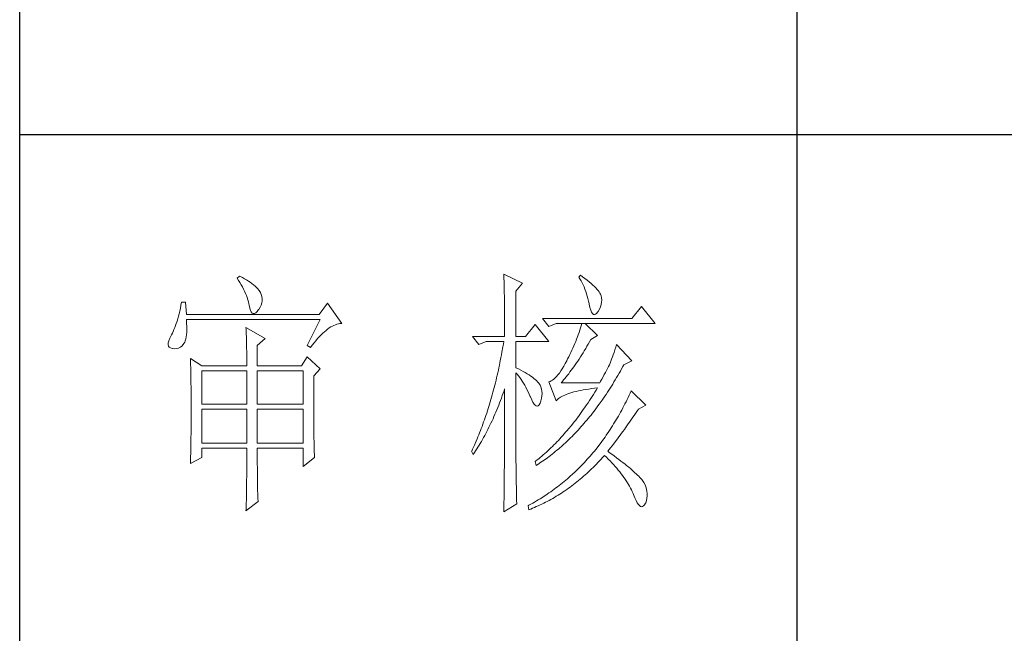
# Model space of a CAD drawing. Units: millimetres. Extents: x -1949 to 4263, y -2744 to 11306.
# Drawn here: x 3639 to 3951, y -1515 to -1320 of the extents above; entities that cross this region are included whole.
import ezdxf

# ---------------------------------------------------------------- set-up
doc = ezdxf.new("R2010")
doc.units = ezdxf.units.MM
doc.layers.add('轮廓线', color=7, linetype='Continuous', lineweight=25)

# ---------------------------------------------------------------- blocks, each defined once
blk = doc.blocks.new('A3')
for p, q in [((3400.05, -1395), (3400.05, 1395)), ((3550.01, -279.77), (3550.01, -781.03)), ((3400.05, -580.53), (3750, -580.53))]:
    blk.add_line(p, q)
at = {"layer": '轮廓线', "color": 7, "lineweight": 0}
for p, q in [((3442.47, -607.9), (3442, -608.29)), ((3442.62, -607.97), (3442.47, -607.9)), ((3493.46, -607.51), (3493.47, -607.96)), ((3497.04, -609.26), (3493.46, -607.51)), ((3508.23, -607.71), (3507.92, -608.1)), ((3508.66, -608.01), (3508.23, -607.71)), ((3442, -608.29), (3442.29, -608.72)), ((3442.29, -608.72), (3442.55, -609.14)), ((3442.55, -609.14), (3442.8, -609.57)), ((3443.04, -608.18), (3442.62, -607.97)), ((3442.8, -609.57), (3443.04, -609.99)), ((3443.44, -608.4), (3443.04, -608.18)), ((3443.82, -608.62), (3443.44, -608.4)), ((3444.19, -608.85), (3443.82, -608.62)), ((3444.53, -609.09), (3444.19, -608.85)), ((3444.86, -609.33), (3444.53, -609.09)), ((3445.17, -609.57), (3444.86, -609.33)), ((3445.45, -609.83), (3445.17, -609.57)), ((3493.47, -607.96), (3493.49, -608.42)), ((3493.49, -608.42), (3493.5, -608.88)), ((3493.5, -608.88), (3493.51, -609.34)), ((3493.51, -609.34), (3493.53, -610.27)), ((3495.79, -610.82), (3497.04, -609.26)), ((3507.92, -608.1), (3508.14, -608.45)), ((3508.14, -608.45), (3508.36, -608.82)), ((3508.36, -608.82), (3508.56, -609.2)), ((3508.56, -609.2), (3508.75, -609.6)), ((3509.12, -608.36), (3508.66, -608.01)), ((3508.75, -609.6), (3508.93, -610)), ((3509.55, -608.7), (3509.12, -608.36)), ((3509.95, -609.02), (3509.55, -608.7)), ((3510.32, -609.33), (3509.95, -609.02)), ((3510.66, -609.63), (3510.32, -609.33)), ((3510.96, -609.92), (3510.66, -609.63)), ((3443.04, -609.99), (3443.26, -610.41)), ((3443.26, -610.41), (3443.45, -610.83)), ((3443.45, -610.83), (3443.64, -611.24)), ((3443.64, -611.24), (3443.8, -611.65)), ((3443.8, -611.65), (3443.95, -612.06)), ((3445.72, -610.09), (3445.45, -609.83)), ((3445.97, -610.35), (3445.72, -610.09)), ((3446.2, -610.62), (3445.97, -610.35)), ((3446.25, -610.71), (3446.2, -610.62)), ((3446.48, -611.09), (3446.25, -610.71)), ((3446.65, -611.47), (3446.48, -611.09)), ((3446.76, -611.87), (3446.65, -611.47)), ((3493.53, -610.27), (3493.54, -610.74)), ((3493.54, -610.74), (3493.55, -611.21)), ((3493.55, -611.21), (3493.56, -611.68)), ((3493.56, -611.68), (3493.56, -612.16)), ((3495.79, -619.57), (3495.79, -610.82)), ((3508.93, -610), (3509.11, -610.42)), ((3509.11, -610.42), (3509.27, -610.86)), ((3509.27, -610.86), (3509.42, -611.3)), ((3509.42, -611.3), (3509.56, -611.76)), ((3511.24, -610.19), (3510.96, -609.92)), ((3511.48, -610.46), (3511.24, -610.19)), ((3511.68, -610.71), (3511.48, -610.46)), ((3511.86, -610.95), (3511.68, -610.71)), ((3512.01, -611.18), (3511.86, -610.95)), ((3512.12, -611.4), (3512.01, -611.18)), ((3512.23, -611.71), (3512.12, -611.4)), ((3512.31, -612.12), (3512.23, -611.71)), ((3431.16, -613.54), (3431.05, -614.1)), ((3431.27, -612.96), (3431.16, -613.54)), ((3432.05, -612.96), (3431.27, -612.96)), ((3432.21, -615.29), (3432.05, -612.96)), ((3443.95, -612.06), (3444.07, -612.47)), ((3444.07, -612.47), (3444.18, -612.87)), ((3444.18, -612.87), (3444.28, -613.27)), ((3444.28, -613.27), (3444.33, -613.54)), ((3444.33, -613.54), (3444.44, -614.08)), ((3446.44, -613.9), (3446.62, -613.48)), ((3446.62, -613.48), (3446.74, -613.07)), ((3446.74, -613.07), (3446.81, -612.67)), ((3446.82, -612.26), (3446.76, -611.87)), ((3446.81, -612.67), (3446.82, -612.26)), ((3459.41, -613.15), (3457.86, -615.29)), ((3462.21, -617.04), (3459.41, -613.15)), ((3493.56, -612.16), (3493.57, -613.12)), ((3493.57, -613.12), (3493.58, -613.6)), ((3493.58, -613.6), (3493.59, -614.57)), ((3509.56, -611.76), (3509.69, -612.23)), ((3509.69, -612.23), (3509.81, -612.72)), ((3509.81, -612.72), (3509.92, -613.22)), ((3509.92, -613.22), (3509.94, -613.35)), ((3509.94, -613.35), (3510.08, -613.96)), ((3512.1, -613.82), (3512.24, -613.38)), ((3512.24, -613.38), (3512.32, -612.96)), ((3512.35, -612.53), (3512.31, -612.12)), ((3512.32, -612.96), (3512.35, -612.53)), ((3430.81, -615.16), (3430.68, -615.66)), ((3430.93, -614.64), (3430.81, -615.16)), ((3431.05, -614.1), (3430.93, -614.64)), ((3457.86, -615.29), (3432.21, -615.29)), ((3444.44, -614.08), (3444.58, -614.51)), ((3444.58, -614.51), (3444.74, -614.82)), ((3444.74, -614.82), (3444.92, -615.03)), ((3444.92, -615.03), (3445.12, -615.12)), ((3445.12, -615.12), (3445.34, -615.1)), ((3445.34, -615.1), (3445.59, -614.97)), ((3445.59, -614.97), (3445.86, -614.73)), ((3445.86, -614.73), (3446.15, -614.38)), ((3446.15, -614.38), (3446.2, -614.32)), ((3446.2, -614.32), (3446.44, -613.9)), ((3493.59, -614.57), (3493.6, -615.07)), ((3493.6, -615.07), (3493.6, -615.56)), ((3510.08, -613.96), (3510.24, -614.47)), ((3510.24, -614.47), (3510.4, -614.86)), ((3510.4, -614.86), (3510.57, -615.13)), ((3510.57, -615.13), (3510.75, -615.29)), ((3510.75, -615.29), (3510.95, -615.34)), ((3510.95, -615.34), (3511.15, -615.27)), ((3511.15, -615.27), (3511.37, -615.09)), ((3511.37, -615.09), (3511.6, -614.79)), ((3511.6, -614.79), (3511.65, -614.71)), ((3511.65, -614.71), (3511.9, -614.26)), ((3511.9, -614.26), (3512.1, -613.82)), ((3520.05, -613.74), (3518.18, -616.07)), ((3522.69, -617.04), (3520.05, -613.74)), ((3430.27, -617.04), (3430.12, -617.46)), ((3430.41, -616.6), (3430.27, -617.04)), ((3430.55, -616.14), (3430.41, -616.6)), ((3430.68, -615.66), (3430.55, -616.14)), ((3432.22, -616.4), (3432.21, -616.26)), ((3432.21, -616.26), (3458.01, -616.26)), ((3432.26, -617.05), (3432.22, -616.4)), ((3432.29, -617.66), (3432.26, -617.05)), ((3458.01, -616.26), (3455.53, -621.32)), ((3460.38, -617.55), (3460.67, -617.41)), ((3460.67, -617.41), (3460.96, -617.28)), ((3460.96, -617.28), (3461.25, -617.19)), ((3461.25, -617.19), (3461.54, -617.11)), ((3461.54, -617.11), (3461.82, -617.07)), ((3461.82, -617.07), (3462.09, -617.04)), ((3462.09, -617.04), (3462.21, -617.04)), ((3493.6, -615.56), (3493.61, -616.05)), ((3493.61, -616.05), (3493.61, -616.55)), ((3493.61, -616.55), (3493.62, -617.56)), ((3499.52, -617.24), (3497.66, -619.57)), ((3502.17, -620.54), (3499.52, -617.24)), ((3518.18, -616.07), (3500.93, -616.07)), ((3500.93, -616.07), (3502.17, -617.62)), ((3502.17, -617.62), (3503.57, -617.04)), ((3503.57, -617.04), (3522.69, -617.04)), ((3508.54, -617.04), (3508.41, -617.48)), ((3511.5, -619.37), (3509.17, -617.04)), ((3429.33, -619.24), (3429.25, -619.37)), ((3429.5, -618.92), (3429.33, -619.24)), ((3429.66, -618.58), (3429.5, -618.92)), ((3429.82, -618.23), (3429.66, -618.58)), ((3429.97, -617.85), (3429.82, -618.23)), ((3430.12, -617.46), (3429.97, -617.85)), ((3432.18, -619.65), (3432.24, -619.22)), ((3432.24, -619.22), (3432.28, -618.75)), ((3432.28, -618.75), (3432.29, -618.23)), ((3432.29, -618.23), (3432.29, -617.66)), ((3443.71, -617.82), (3443.73, -618.23)), ((3447.44, -619.96), (3443.71, -617.82)), ((3443.73, -618.23), (3443.75, -618.65)), ((3443.75, -618.65), (3443.76, -619.08)), ((3443.76, -619.08), (3443.78, -619.53)), ((3457.86, -619.61), (3458.19, -619.27)), ((3458.19, -619.27), (3458.51, -618.95)), ((3458.51, -618.95), (3458.83, -618.65)), ((3458.83, -618.65), (3459.15, -618.38)), ((3459.15, -618.38), (3459.46, -618.14)), ((3459.46, -618.14), (3459.77, -617.92)), ((3459.77, -617.92), (3460.08, -617.72)), ((3460.08, -617.72), (3460.38, -617.55)), ((3493.62, -617.56), (3493.62, -618.57)), ((3493.62, -618.57), (3493.62, -619.08)), ((3493.62, -619.08), (3493.62, -619.57)), ((3507.83, -619.22), (3507.67, -619.65)), ((3507.98, -618.79), (3507.83, -619.22)), ((3508.13, -618.35), (3507.98, -618.79)), ((3508.27, -617.92), (3508.13, -618.35)), ((3508.41, -617.48), (3508.27, -617.92)), ((3428.72, -620.78), (3428.7, -621.12)), ((3428.7, -621.12), (3428.77, -621.4)), ((3428.82, -620.37), (3428.72, -620.78)), ((3428.99, -619.9), (3428.82, -620.37)), ((3429.25, -619.37), (3428.99, -619.9)), ((3431.34, -621.4), (3431.61, -621.11)), ((3431.61, -621.11), (3431.74, -620.93)), ((3431.74, -620.93), (3431.88, -620.68)), ((3431.88, -620.68), (3432, -620.38)), ((3432, -620.38), (3432.1, -620.04)), ((3432.1, -620.04), (3432.18, -619.65)), ((3443.78, -619.53), (3443.8, -619.98)), ((3443.8, -619.98), (3443.81, -620.44)), ((3443.81, -620.44), (3443.82, -620.91)), ((3443.82, -620.91), (3443.83, -621.39)), ((3445.89, -621.32), (3447.44, -619.96)), ((3456.5, -621.24), (3456.84, -620.8)), ((3456.84, -620.8), (3457.19, -620.38)), ((3457.19, -620.38), (3457.52, -619.98)), ((3457.52, -619.98), (3457.86, -619.61)), ((3487.4, -619.57), (3488.64, -621.12)), ((3487.4, -619.57), (3493.62, -619.57)), ((3488.64, -621.12), (3490.04, -620.54)), ((3490.04, -620.54), (3493.46, -620.54)), ((3493.38, -621.06), (3493.29, -621.57)), ((3493.46, -620.54), (3493.38, -621.06)), ((3495.79, -619.57), (3497.66, -619.57)), ((3495.79, -625.59), (3495.79, -620.54)), ((3495.79, -620.54), (3502.17, -620.54)), ((3507.16, -620.94), (3506.97, -621.37)), ((3507.33, -620.51), (3507.16, -620.94)), ((3507.5, -620.08), (3507.33, -620.51)), ((3507.67, -619.65), (3507.5, -620.08)), ((3509.5, -621.45), (3509.76, -621.02)), ((3509.76, -621.02), (3510.02, -620.57)), ((3510.02, -620.57), (3510.25, -620.15)), ((3510.25, -620.15), (3511.5, -619.37)), ((3515.23, -621.12), (3515.06, -621.64)), ((3518.18, -624.23), (3515.23, -621.12)), ((3428.77, -621.4), (3428.91, -621.62)), ((3428.91, -621.62), (3429.14, -621.78)), ((3429.14, -621.78), (3429.44, -621.88)), ((3429.44, -621.88), (3429.56, -621.9)), ((3429.56, -621.9), (3429.98, -621.93)), ((3429.98, -621.93), (3430.36, -621.89)), ((3430.36, -621.89), (3430.72, -621.79)), ((3430.72, -621.79), (3431.05, -621.63)), ((3431.05, -621.63), (3431.34, -621.4)), ((3443.83, -621.39), (3443.84, -621.88)), ((3443.84, -621.88), (3443.85, -622.38)), ((3443.85, -622.38), (3443.85, -622.89)), ((3443.85, -622.89), (3443.86, -623.42)), ((3445.89, -625.21), (3445.89, -621.32)), ((3455.53, -621.32), (3456.15, -621.71)), ((3456.15, -621.71), (3456.5, -621.24)), ((3493.01, -623.1), (3492.91, -623.61)), ((3493.1, -622.6), (3493.01, -623.1)), ((3493.29, -621.57), (3493.1, -622.6)), ((3506.19, -623.06), (3505.98, -623.48)), ((3506.4, -622.64), (3506.19, -623.06)), ((3506.59, -622.22), (3506.4, -622.64)), ((3506.79, -621.79), (3506.59, -622.22)), ((3506.97, -621.37), (3506.79, -621.79)), ((3508.49, -623.13), (3508.74, -622.72)), ((3508.74, -622.72), (3508.99, -622.31)), ((3508.99, -622.31), (3509.25, -621.88)), ((3509.25, -621.88), (3509.5, -621.45)), ((3514.56, -623.08), (3514.4, -623.52)), ((3514.72, -622.62), (3514.56, -623.08)), ((3514.88, -622.14), (3514.72, -622.62)), ((3515.06, -621.64), (3514.88, -622.14)), ((3432.98, -623.84), (3433, -624.25)), ((3435.16, -625.21), (3432.98, -623.84)), ((3433, -624.25), (3433.01, -624.66)), ((3433.01, -624.66), (3433.02, -625.08)), ((3443.86, -623.42), (3443.86, -623.95)), ((3443.86, -623.95), (3443.86, -624.49)), ((3443.86, -624.49), (3443.86, -625.21)), ((3455.53, -623.46), (3454.44, -625.21)), ((3458.01, -625.79), (3455.53, -623.46)), ((3492.71, -624.6), (3492.61, -625.1)), ((3492.91, -623.61), (3492.71, -624.6)), ((3505.3, -624.79), (3505.02, -625.31)), ((3505.59, -624.23), (3505.3, -624.79)), ((3505.77, -623.9), (3505.59, -624.23)), ((3505.98, -623.48), (3505.77, -623.9)), ((3507.22, -625.03), (3507.48, -624.67)), ((3507.48, -624.67), (3507.73, -624.3)), ((3507.73, -624.3), (3507.98, -623.91)), ((3507.98, -623.91), (3508.23, -623.52)), ((3508.23, -623.52), (3508.49, -623.13)), ((3513.83, -625.01), (3513.65, -625.38)), ((3513.95, -624.71), (3513.83, -625.01)), ((3514.09, -624.33), (3513.95, -624.71)), ((3514.24, -623.94), (3514.09, -624.33)), ((3514.4, -623.52), (3514.24, -623.94)), ((3516.43, -625.37), (3516.63, -625.01)), ((3516.63, -625.01), (3518.18, -624.23)), ((3433.02, -625.08), (3433.04, -625.5)), ((3433.04, -625.5), (3433.05, -625.94)), ((3433.05, -625.94), (3433.06, -626.38)), ((3433.06, -626.38), (3433.07, -626.83)), ((3433.07, -626.83), (3433.08, -627.29)), ((3435.16, -625.21), (3443.86, -625.21)), ((3435.16, -632.6), (3435.16, -626.18)), ((3435.16, -626.18), (3443.86, -626.18)), ((3443.86, -626.18), (3443.86, -632.6)), ((3445.89, -625.21), (3454.44, -625.21)), ((3445.89, -632.6), (3445.89, -626.18)), ((3445.89, -626.18), (3454.75, -626.18)), ((3454.75, -626.18), (3454.75, -632.6)), ((3456.77, -627.15), (3458.01, -625.79)), ((3492.29, -626.56), (3492.18, -627.05)), ((3492.4, -626.08), (3492.29, -626.56)), ((3492.5, -625.59), (3492.4, -626.08)), ((3492.61, -625.1), (3492.5, -625.59)), ((3496.26, -625.82), (3495.79, -625.59)), ((3495.79, -643.18), (3495.79, -626.57)), ((3495.79, -626.57), (3496.05, -626.86)), ((3496.05, -626.86), (3496.3, -627.17)), ((3496.72, -626.06), (3496.26, -625.82)), ((3497.17, -626.29), (3496.72, -626.06)), ((3497.58, -626.53), (3497.17, -626.29)), ((3497.97, -626.76), (3497.58, -626.53)), ((3498.33, -626.98), (3497.97, -626.76)), ((3504.18, -626.61), (3503.91, -626.97)), ((3504.46, -626.22), (3504.18, -626.61)), ((3504.73, -625.78), (3504.46, -626.22)), ((3505.02, -625.31), (3504.73, -625.78)), ((3505.73, -627.05), (3505.98, -626.74)), ((3505.98, -626.74), (3506.22, -626.41)), ((3506.22, -626.41), (3506.47, -626.08)), ((3506.47, -626.08), (3506.72, -625.74)), ((3506.72, -625.74), (3506.97, -625.39)), ((3506.97, -625.39), (3507.22, -625.03)), ((3513.05, -626.52), (3512.83, -626.93)), ((3513.26, -626.13), (3513.05, -626.52)), ((3513.46, -625.75), (3513.26, -626.13)), ((3513.65, -625.38), (3513.46, -625.75)), ((3515.46, -627.09), (3515.7, -626.67)), ((3515.7, -626.67), (3515.95, -626.24)), ((3515.95, -626.24), (3516.19, -625.81)), ((3516.19, -625.81), (3516.43, -625.37)), ((3433.08, -627.29), (3433.09, -627.76)), ((3433.09, -627.76), (3433.1, -628.24)), ((3433.1, -628.24), (3433.1, -628.72)), ((3433.1, -628.72), (3433.11, -629.22)), ((3456.77, -629.82), (3456.77, -627.15)), ((3491.84, -628.48), (3491.72, -628.95)), ((3491.96, -628), (3491.84, -628.48)), ((3492.07, -627.53), (3491.96, -628)), ((3492.18, -627.05), (3492.07, -627.53)), ((3496.3, -627.17), (3496.54, -627.5)), ((3496.54, -627.5), (3496.78, -627.84)), ((3496.78, -627.84), (3497.02, -628.2)), ((3497.02, -628.2), (3497.25, -628.57)), ((3497.25, -628.57), (3497.48, -628.96)), ((3498.67, -627.21), (3498.33, -626.98)), ((3498.98, -627.43), (3498.67, -627.21)), ((3499.27, -627.65), (3498.98, -627.43)), ((3499.53, -627.87), (3499.27, -627.65)), ((3499.76, -628.08), (3499.53, -627.87)), ((3499.97, -628.3), (3499.76, -628.08)), ((3500.15, -628.51), (3499.97, -628.3)), ((3500.21, -628.59), (3500.15, -628.51)), ((3500.44, -628.94), (3500.21, -628.59)), ((3502.37, -628.25), (3502.17, -628.32)), ((3502.17, -628.32), (3503.57, -632.01)), ((3502.62, -628.14), (3502.37, -628.25)), ((3502.87, -627.98), (3502.62, -628.14)), ((3503.13, -627.79), (3502.87, -627.98)), ((3503.39, -627.55), (3503.13, -627.79)), ((3503.65, -627.28), (3503.39, -627.55)), ((3503.91, -626.97), (3503.65, -627.28)), ((3504.5, -628.51), (3504.75, -628.24)), ((3511.96, -628.51), (3504.5, -628.51)), ((3504.75, -628.24), (3504.99, -627.95)), ((3504.99, -627.95), (3505.24, -627.66)), ((3505.24, -627.66), (3505.48, -627.36)), ((3505.48, -627.36), (3505.73, -627.05)), ((3512.14, -628.2), (3511.96, -628.51)), ((3512.38, -627.77), (3512.14, -628.2)), ((3512.61, -627.34), (3512.38, -627.77)), ((3512.83, -626.93), (3512.61, -627.34)), ((3514.21, -629.15), (3514.46, -628.75)), ((3514.46, -628.75), (3514.71, -628.34)), ((3514.71, -628.34), (3514.96, -627.93)), ((3514.96, -627.93), (3515.21, -627.51)), ((3515.21, -627.51), (3515.46, -627.09)), ((3433.11, -629.22), (3433.12, -629.72)), ((3433.12, -629.72), (3433.12, -630.23)), ((3433.12, -630.23), (3433.13, -630.75)), ((3456.77, -630.53), (3456.77, -629.82)), ((3456.77, -631.21), (3456.77, -630.53)), ((3491.35, -630.34), (3491.23, -630.8)), ((3491.48, -629.88), (3491.35, -630.34)), ((3491.6, -629.41), (3491.48, -629.88)), ((3491.72, -628.95), (3491.6, -629.41)), ((3493.17, -630.98), (3493.33, -630.51)), ((3493.33, -630.51), (3493.5, -630.03)), ((3493.5, -630.03), (3493.62, -629.68)), ((3493.62, -629.68), (3493.62, -631.17)), ((3497.48, -628.96), (3497.7, -629.37)), ((3497.7, -629.37), (3497.92, -629.79)), ((3497.92, -629.79), (3498.13, -630.22)), ((3498.13, -630.22), (3498.35, -630.68)), ((3498.35, -630.68), (3498.55, -631.14)), ((3500.61, -629.31), (3500.44, -628.94)), ((3500.74, -629.7), (3500.61, -629.31)), ((3500.81, -630.12), (3500.74, -629.7)), ((3500.84, -630.56), (3500.81, -630.12)), ((3500.82, -631.02), (3500.84, -630.56)), ((3505.51, -630.74), (3505.84, -630.62)), ((3505.84, -630.62), (3506.2, -630.5)), ((3506.2, -630.5), (3506.57, -630.38)), ((3506.57, -630.38), (3506.97, -630.27)), ((3506.97, -630.27), (3507.39, -630.17)), ((3507.39, -630.17), (3507.84, -630.07)), ((3507.84, -630.07), (3508.3, -629.97)), ((3508.3, -629.97), (3508.79, -629.88)), ((3508.79, -629.88), (3509.3, -629.79)), ((3509.3, -629.79), (3509.84, -629.7)), ((3509.84, -629.7), (3510.4, -629.62)), ((3510.4, -629.62), (3510.98, -629.55)), ((3510.99, -630.32), (3510.74, -630.74)), ((3510.98, -629.55), (3511.5, -629.48)), ((3511.25, -629.9), (3510.99, -630.32)), ((3511.5, -629.48), (3511.25, -629.9)), ((3513.19, -630.73), (3513.44, -630.34)), ((3513.44, -630.34), (3513.7, -629.94)), ((3513.7, -629.94), (3513.95, -629.55)), ((3513.95, -629.55), (3514.21, -629.15)), ((3517.83, -630.49), (3517.64, -630.91)), ((3518.03, -630.07), (3517.83, -630.49)), ((3520.83, -632.79), (3518.03, -630.07)), ((3433.13, -630.75), (3433.13, -631.27)), ((3433.13, -631.27), (3433.13, -631.81)), ((3433.13, -631.81), (3433.13, -632.35)), ((3433.13, -632.35), (3433.14, -632.91)), ((3443.86, -632.6), (3435.16, -632.6)), ((3454.75, -632.6), (3445.89, -632.6)), ((3456.78, -631.87), (3456.77, -631.21)), ((3456.78, -632.52), (3456.78, -631.87)), ((3456.78, -633.15), (3456.78, -632.52)), ((3490.84, -632.16), (3490.57, -633.05)), ((3490.97, -631.71), (3490.84, -632.16)), ((3491.23, -630.8), (3490.97, -631.71)), ((3492.48, -632.81), (3492.65, -632.36)), ((3492.65, -632.36), (3492.82, -631.91)), ((3492.82, -631.91), (3493, -631.44)), ((3493, -631.44), (3493.17, -630.98)), ((3493.62, -631.17), (3493.62, -631.67)), ((3493.62, -631.67), (3493.62, -633.16)), ((3498.55, -631.14), (3498.59, -631.23)), ((3498.59, -631.23), (3498.83, -631.8)), ((3498.83, -631.8), (3499.07, -632.25)), ((3499.07, -632.25), (3499.29, -632.6)), ((3499.29, -632.6), (3499.51, -632.84)), ((3500.27, -632.75), (3500.44, -632.46)), ((3500.44, -632.46), (3500.6, -632.06)), ((3500.6, -632.06), (3500.61, -632.01)), ((3500.61, -632.01), (3500.74, -631.5)), ((3500.74, -631.5), (3500.82, -631.02)), ((3503.57, -632.01), (3503.69, -631.85)), ((3503.69, -631.85), (3503.84, -631.7)), ((3503.84, -631.7), (3504.01, -631.55)), ((3504.01, -631.55), (3504.2, -631.4)), ((3504.2, -631.4), (3504.42, -631.26)), ((3504.42, -631.26), (3504.66, -631.12)), ((3504.66, -631.12), (3504.92, -630.99)), ((3504.92, -630.99), (3505.21, -630.86)), ((3505.21, -630.86), (3505.51, -630.74)), ((3509.71, -632.34), (3509.44, -632.73)), ((3509.97, -631.94), (3509.71, -632.34)), ((3510.22, -631.54), (3509.97, -631.94)), ((3510.48, -631.14), (3510.22, -631.54)), ((3510.74, -630.74), (3510.48, -631.14)), ((3511.62, -632.97), (3511.88, -632.61)), ((3511.88, -632.61), (3512.41, -631.87)), ((3512.41, -631.87), (3512.67, -631.49)), ((3512.67, -631.49), (3512.93, -631.11)), ((3512.93, -631.11), (3513.19, -630.73)), ((3516.83, -632.55), (3516.63, -632.96)), ((3517.04, -632.15), (3516.83, -632.55)), ((3517.24, -631.74), (3517.04, -632.15)), ((3517.44, -631.32), (3517.24, -631.74)), ((3517.64, -630.91), (3517.44, -631.32)), ((3433.14, -634.3), (3433.13, -634.84)), ((3433.14, -632.91), (3433.14, -634.3)), ((3435.16, -640.18), (3435.16, -633.57)), ((3435.16, -633.57), (3443.86, -633.57)), ((3443.86, -633.57), (3443.86, -640.18)), ((3445.89, -640.18), (3445.89, -633.57)), ((3445.89, -633.57), (3454.75, -633.57)), ((3454.75, -633.57), (3454.75, -640.18)), ((3456.78, -633.77), (3456.78, -633.15)), ((3456.79, -634.36), (3456.78, -633.77)), ((3456.79, -634.93), (3456.79, -634.36)), ((3490.15, -634.36), (3490.01, -634.8)), ((3490.43, -633.49), (3490.15, -634.36)), ((3490.57, -633.05), (3490.43, -633.49)), ((3491.75, -634.58), (3491.93, -634.14)), ((3491.93, -634.14), (3492.12, -633.71)), ((3492.12, -633.71), (3492.3, -633.26)), ((3492.3, -633.26), (3492.48, -632.81)), ((3493.62, -633.16), (3493.61, -633.65)), ((3493.61, -633.65), (3493.61, -634.64)), ((3499.51, -632.84), (3499.71, -632.98)), ((3499.71, -632.98), (3499.9, -633.01)), ((3499.9, -633.01), (3500.09, -632.93)), ((3500.09, -632.93), (3500.27, -632.75)), ((3508.39, -634.25), (3508.12, -634.62)), ((3508.65, -633.87), (3508.39, -634.25)), ((3509.18, -633.12), (3508.65, -633.87)), ((3509.44, -632.73), (3509.18, -633.12)), ((3510.28, -634.73), (3510.55, -634.39)), ((3510.55, -634.39), (3510.82, -634.04)), ((3510.82, -634.04), (3511.09, -633.69)), ((3511.09, -633.69), (3511.62, -632.97)), ((3515.99, -634.15), (3515.77, -634.54)), ((3516.21, -633.76), (3515.99, -634.15)), ((3516.42, -633.36), (3516.21, -633.76)), ((3516.63, -632.96), (3516.42, -633.36)), ((3518.73, -634.61), (3518.98, -634.24)), ((3518.98, -634.24), (3519.23, -633.87)), ((3519.23, -633.87), (3519.42, -633.57)), ((3519.42, -633.57), (3520.83, -632.79)), ((3433.13, -634.84), (3433.13, -635.37)), ((3433.13, -635.37), (3433.13, -635.9)), ((3433.13, -635.9), (3433.13, -636.42)), ((3456.79, -635.5), (3456.79, -634.93)), ((3456.8, -636.04), (3456.79, -635.5)), ((3456.8, -636.56), (3456.8, -636.04)), ((3489.56, -636.07), (3489.41, -636.49)), ((3489.71, -635.65), (3489.56, -636.07)), ((3489.86, -635.23), (3489.71, -635.65)), ((3490.01, -634.8), (3489.86, -635.23)), ((3490.79, -636.68), (3490.98, -636.27)), ((3490.98, -636.27), (3491.18, -635.85)), ((3491.18, -635.85), (3491.37, -635.43)), ((3491.37, -635.43), (3491.56, -635.01)), ((3491.56, -635.01), (3491.75, -634.58)), ((3493.61, -634.64), (3493.61, -635.13)), ((3493.61, -635.13), (3493.61, -635.62)), ((3493.61, -635.62), (3493.61, -636.11)), ((3493.61, -636.11), (3493.61, -636.6)), ((3507.05, -636.05), (3506.5, -636.74)), ((3507.32, -635.69), (3507.05, -636.05)), ((3507.58, -635.34), (3507.32, -635.69)), ((3507.85, -634.98), (3507.58, -635.34)), ((3508.12, -634.62), (3507.85, -634.98)), ((3508.62, -636.71), (3508.9, -636.39)), ((3508.9, -636.39), (3509.18, -636.07)), ((3509.18, -636.07), (3509.45, -635.74)), ((3509.45, -635.74), (3509.73, -635.41)), ((3509.73, -635.41), (3510, -635.07)), ((3510, -635.07), (3510.28, -634.73)), ((3514.88, -636.07), (3514.65, -636.44)), ((3515.34, -635.31), (3514.88, -636.07)), ((3515.56, -634.93), (3515.34, -635.31)), ((3515.77, -634.54), (3515.56, -634.93)), ((3517.47, -636.45), (3517.73, -636.09)), ((3517.73, -636.09), (3517.98, -635.72)), ((3517.98, -635.72), (3518.23, -635.35)), ((3518.23, -635.35), (3518.73, -634.61)), ((3433.12, -637.95), (3433.11, -638.44)), ((3433.13, -636.94), (3433.12, -637.44)), ((3433.12, -637.44), (3433.12, -637.95)), ((3433.13, -636.42), (3433.13, -636.94)), ((3456.81, -637.06), (3456.8, -636.56)), ((3456.81, -637.55), (3456.81, -637.06)), ((3456.81, -638.02), (3456.81, -637.55)), ((3456.82, -638.47), (3456.81, -638.02)), ((3488.79, -638.15), (3488.62, -638.55)), ((3488.95, -637.74), (3488.79, -638.15)), ((3489.1, -637.32), (3488.95, -637.74)), ((3489.26, -636.91), (3489.1, -637.32)), ((3489.41, -636.49), (3489.26, -636.91)), ((3489.77, -638.67), (3489.97, -638.28)), ((3489.97, -638.28), (3490.18, -637.89)), ((3490.18, -637.89), (3490.38, -637.49)), ((3490.38, -637.49), (3490.59, -637.09)), ((3490.59, -637.09), (3490.79, -636.68)), ((3493.61, -636.6), (3493.6, -637.09)), ((3493.6, -637.09), (3493.6, -637.58)), ((3493.6, -637.58), (3493.6, -638.07)), ((3493.6, -638.07), (3493.6, -638.56)), ((3505.39, -638.06), (3505.11, -638.38)), ((3505.67, -637.73), (3505.39, -638.06)), ((3505.95, -637.41), (3505.67, -637.73)), ((3506.5, -636.74), (3505.95, -637.41)), ((3506.93, -638.55), (3507.5, -637.95)), ((3507.5, -637.95), (3507.78, -637.65)), ((3507.78, -637.65), (3508.06, -637.34)), ((3508.06, -637.34), (3508.34, -637.03)), ((3508.34, -637.03), (3508.62, -636.71)), ((3513.71, -637.91), (3513.23, -638.63)), ((3513.95, -637.55), (3513.71, -637.91)), ((3514.19, -637.18), (3513.95, -637.55)), ((3514.42, -636.82), (3514.19, -637.18)), ((3514.65, -636.44), (3514.42, -636.82)), ((3515.92, -638.6), (3516.19, -638.25)), ((3516.19, -638.25), (3516.45, -637.89)), ((3516.45, -637.89), (3516.71, -637.53)), ((3516.71, -637.53), (3516.96, -637.17)), ((3516.96, -637.17), (3517.22, -636.81)), ((3517.22, -636.81), (3517.47, -636.45)), ((3433.09, -639.89), (3433.08, -640.37)), ((3433.1, -639.42), (3433.09, -639.89)), ((3433.11, -638.44), (3433.1, -638.93)), ((3433.1, -638.93), (3433.1, -639.42)), ((3443.86, -640.18), (3435.16, -640.18)), ((3454.75, -640.18), (3445.89, -640.18)), ((3456.83, -638.9), (3456.82, -638.47)), ((3456.83, -639.32), (3456.83, -638.9)), ((3456.84, -639.71), (3456.83, -639.32)), ((3456.84, -640.09), (3456.84, -639.71)), ((3456.85, -640.46), (3456.84, -640.09)), ((3488.13, -639.75), (3487.79, -640.53)), ((3488.3, -639.35), (3488.13, -639.75)), ((3488.46, -638.95), (3488.3, -639.35)), ((3488.62, -638.55), (3488.46, -638.95)), ((3488.69, -640.55), (3488.91, -640.19)), ((3488.91, -640.19), (3489.13, -639.82)), ((3489.13, -639.82), (3489.34, -639.44)), ((3489.34, -639.44), (3489.56, -639.06)), ((3489.56, -639.06), (3489.77, -638.67)), ((3493.6, -638.56), (3493.59, -639.05)), ((3493.59, -639.05), (3493.59, -639.53)), ((3493.59, -639.53), (3493.59, -640.02)), ((3493.59, -640.02), (3493.59, -640.5)), ((3503.41, -640.21), (3503.12, -640.5)), ((3503.7, -639.92), (3503.41, -640.21)), ((3503.98, -639.62), (3503.7, -639.92)), ((3504.27, -639.31), (3503.98, -639.62)), ((3504.55, -639.01), (3504.27, -639.31)), ((3504.83, -638.7), (3504.55, -639.01)), ((3505.11, -638.38), (3504.83, -638.7)), ((3504.89, -640.51), (3505.48, -639.97)), ((3505.48, -639.97), (3505.77, -639.69)), ((3505.77, -639.69), (3506.06, -639.41)), ((3506.06, -639.41), (3506.35, -639.13)), ((3506.35, -639.13), (3506.64, -638.84)), ((3506.64, -638.84), (3506.93, -638.55)), ((3512.23, -640.02), (3511.98, -640.35)), ((3512.48, -639.67), (3512.23, -640.02)), ((3512.73, -639.33), (3512.48, -639.67)), ((3512.98, -638.98), (3512.73, -639.33)), ((3513.23, -638.63), (3512.98, -638.98)), ((3514.6, -640.36), (3515.13, -639.66)), ((3515.13, -639.66), (3515.4, -639.31)), ((3515.4, -639.31), (3515.66, -638.96)), ((3515.66, -638.96), (3515.92, -638.6)), ((3433.05, -641.75), (3433.04, -642.2)), ((3433.06, -641.29), (3433.05, -641.75)), ((3433.07, -640.83), (3433.06, -641.29)), ((3433.08, -640.37), (3433.07, -640.83)), ((3435.16, -642.9), (3435.16, -641.15)), ((3435.16, -641.15), (3443.86, -641.15)), ((3443.86, -641.15), (3443.86, -643.13)), ((3445.89, -642.86), (3445.89, -641.15)), ((3445.89, -641.15), (3454.75, -641.15)), ((3454.75, -641.15), (3454.75, -644.65)), ((3456.86, -640.8), (3456.85, -640.46)), ((3456.87, -641.12), (3456.86, -640.8)), ((3456.87, -641.43), (3456.87, -641.12)), ((3456.88, -641.72), (3456.87, -641.43)), ((3456.89, -641.99), (3456.88, -641.72)), ((3456.9, -642.25), (3456.89, -641.99)), ((3487.27, -641.68), (3487.24, -641.73)), ((3487.24, -641.73), (3487.56, -642.32)), ((3487.44, -641.31), (3487.27, -641.68)), ((3487.62, -640.92), (3487.44, -641.31)), ((3487.56, -642.32), (3487.78, -641.97)), ((3487.79, -640.53), (3487.62, -640.92)), ((3487.78, -641.97), (3488.01, -641.63)), ((3488.01, -641.63), (3488.24, -641.27)), ((3488.24, -641.27), (3488.46, -640.91)), ((3488.46, -640.91), (3488.69, -640.55)), ((3493.58, -640.99), (3493.57, -642.92)), ((3493.59, -640.5), (3493.58, -640.99)), ((3501.67, -641.88), (3501.37, -642.15)), ((3501.96, -641.61), (3501.67, -641.88)), ((3502.26, -641.34), (3501.96, -641.61)), ((3502.55, -641.06), (3502.26, -641.34)), ((3502.84, -640.78), (3502.55, -641.06)), ((3502.79, -642.27), (3503.09, -642.03)), ((3503.12, -640.5), (3502.84, -640.78)), ((3503.09, -642.03), (3503.39, -641.79)), ((3503.39, -641.79), (3503.7, -641.54)), ((3503.7, -641.54), (3504, -641.29)), ((3504, -641.29), (3504.29, -641.03)), ((3504.29, -641.03), (3504.59, -640.77)), ((3504.59, -640.77), (3504.89, -640.51)), ((3510.66, -642), (3510.39, -642.32)), ((3510.93, -641.68), (3510.66, -642)), ((3511.19, -641.36), (3510.93, -641.68)), ((3511.46, -641.03), (3511.19, -641.36)), ((3511.98, -640.35), (3511.46, -641.03)), ((3513.52, -641.73), (3513.79, -641.39)), ((3513.8, -641.94), (3513.52, -641.73)), ((3513.79, -641.39), (3514.6, -640.36)), ((3514.28, -642.29), (3513.8, -641.94)), ((3432.98, -644.07), (3435.16, -642.9)), ((3432.99, -643.93), (3432.98, -644.07)), ((3433, -643.5), (3432.99, -643.93)), ((3433.02, -643.07), (3433, -643.5)), ((3433.03, -642.64), (3433.02, -643.07)), ((3433.04, -642.2), (3433.03, -642.64)), ((3443.86, -643.13), (3443.86, -643.76)), ((3443.86, -643.76), (3443.86, -644.38)), ((3445.89, -643.56), (3445.89, -642.86)), ((3445.89, -644.22), (3445.89, -643.56)), ((3454.75, -644.65), (3456.92, -642.9)), ((3456.91, -642.48), (3456.9, -642.25)), ((3456.92, -642.7), (3456.91, -642.48)), ((3456.92, -642.9), (3456.92, -642.7)), ((3493.57, -643.4), (3493.56, -643.88)), ((3493.56, -643.88), (3493.56, -644.84)), ((3493.57, -642.92), (3493.57, -643.4)), ((3495.8, -643.5), (3495.79, -643.18)), ((3495.8, -643.86), (3495.8, -643.5)), ((3495.81, -644.23), (3495.8, -643.86)), ((3499.58, -643.63), (3499.52, -643.68)), ((3499.52, -643.68), (3499.68, -644.45)), ((3499.88, -643.4), (3499.58, -643.63)), ((3500.19, -643.16), (3499.88, -643.4)), ((3500, -644.26), (3500.63, -643.84)), ((3500.48, -642.91), (3500.19, -643.16)), ((3500.78, -642.66), (3500.48, -642.91)), ((3500.63, -643.84), (3500.94, -643.63)), ((3501.08, -642.4), (3500.78, -642.66)), ((3500.94, -643.63), (3501.25, -643.42)), ((3501.37, -642.15), (3501.08, -642.4)), ((3501.25, -643.42), (3501.87, -642.97)), ((3501.87, -642.97), (3502.18, -642.74)), ((3502.18, -642.74), (3502.48, -642.51)), ((3502.48, -642.51), (3502.79, -642.27)), ((3509, -643.88), (3508.72, -644.18)), ((3509.28, -643.58), (3509, -643.88)), ((3509.56, -643.27), (3509.28, -643.58)), ((3510.12, -642.64), (3509.56, -643.27)), ((3510.39, -642.32), (3510.12, -642.64)), ((3511.31, -644.22), (3511.61, -643.91)), ((3511.61, -643.91), (3511.91, -643.59)), ((3511.91, -643.59), (3512.21, -643.27)), ((3512.21, -643.27), (3512.51, -642.95)), ((3512.51, -642.95), (3512.8, -642.62)), ((3512.8, -642.62), (3512.9, -642.51)), ((3512.9, -642.51), (3513.26, -642.87)), ((3513.26, -642.87), (3513.62, -643.23)), ((3513.62, -643.23), (3513.97, -643.59)), ((3513.97, -643.59), (3514.3, -643.94)), ((3514.75, -642.63), (3514.28, -642.29)), ((3514.3, -643.94), (3514.63, -644.29)), ((3515.21, -642.96), (3514.75, -642.63)), ((3515.64, -643.29), (3515.21, -642.96)), ((3516.06, -643.61), (3515.64, -643.29)), ((3516.45, -643.92), (3516.06, -643.61)), ((3516.84, -644.22), (3516.45, -643.92)), ((3443.86, -644.97), (3443.85, -645.55)), ((3443.85, -645.55), (3443.85, -646.12)), ((3443.86, -644.38), (3443.86, -644.97)), ((3445.9, -644.86), (3445.89, -644.22)), ((3445.9, -645.47), (3445.9, -644.86)), ((3445.91, -646.05), (3445.9, -645.47)), ((3493.55, -645.8), (3493.54, -646.75)), ((3493.56, -644.84), (3493.55, -645.32)), ((3493.55, -645.32), (3493.55, -645.8)), ((3495.81, -644.62), (3495.81, -644.23)), ((3495.82, -645.04), (3495.81, -644.62)), ((3495.82, -645.48), (3495.82, -645.04)), ((3495.83, -645.94), (3495.82, -645.48)), ((3499.68, -644.45), (3500, -644.26)), ((3507.26, -645.64), (3506.65, -646.2)), ((3507.55, -645.35), (3507.26, -645.64)), ((3507.85, -645.07), (3507.55, -645.35)), ((3508.14, -644.77), (3507.85, -645.07)), ((3508.43, -644.48), (3508.14, -644.77)), ((3508.72, -644.18), (3508.43, -644.48)), ((3509.46, -646.01), (3510.08, -645.43)), ((3510.08, -645.43), (3510.39, -645.13)), ((3510.39, -645.13), (3510.7, -644.83)), ((3510.7, -644.83), (3511, -644.53)), ((3511, -644.53), (3511.31, -644.22)), ((3514.63, -644.29), (3514.94, -644.65)), ((3514.94, -644.65), (3515.25, -645)), ((3515.25, -645), (3515.54, -645.35)), ((3515.54, -645.35), (3515.82, -645.71)), ((3515.82, -645.71), (3516.1, -646.06)), ((3517.2, -644.51), (3516.84, -644.22)), ((3517.55, -644.8), (3517.2, -644.51)), ((3517.88, -645.08), (3517.55, -644.8)), ((3518.19, -645.34), (3517.88, -645.08)), ((3518.49, -645.61), (3518.19, -645.34)), ((3518.76, -645.86), (3518.49, -645.61)), ((3519.02, -646.1), (3518.76, -645.86)), ((3443.84, -647.71), (3443.83, -648.21)), ((3443.85, -646.67), (3443.84, -647.2)), ((3443.84, -647.2), (3443.84, -647.71)), ((3443.85, -646.12), (3443.85, -646.67)), ((3445.91, -646.61), (3445.91, -646.05)), ((3445.92, -647.14), (3445.91, -646.61)), ((3445.92, -647.65), (3445.92, -647.14)), ((3445.93, -648.13), (3445.92, -647.65)), ((3493.53, -647.7), (3493.52, -648.18)), ((3493.54, -646.75), (3493.53, -647.23)), ((3493.53, -647.23), (3493.53, -647.7)), ((3495.84, -646.43), (3495.83, -645.94)), ((3495.85, -646.94), (3495.84, -646.43)), ((3495.86, -647.47), (3495.85, -646.94)), ((3495.87, -648.03), (3495.86, -647.47)), ((3504.79, -647.8), (3504.47, -648.06)), ((3505.11, -647.55), (3504.79, -647.8)), ((3505.42, -647.28), (3505.11, -647.55)), ((3505.73, -647.02), (3505.42, -647.28)), ((3506.04, -646.75), (3505.73, -647.02)), ((3506.35, -646.47), (3506.04, -646.75)), ((3506.65, -646.2), (3506.35, -646.47)), ((3507.23, -647.89), (3507.56, -647.63)), ((3507.56, -647.63), (3507.88, -647.37)), ((3507.88, -647.37), (3508.2, -647.11)), ((3508.2, -647.11), (3508.52, -646.84)), ((3508.52, -646.84), (3508.83, -646.56)), ((3508.83, -646.56), (3509.15, -646.29)), ((3509.15, -646.29), (3509.46, -646.01)), ((3516.1, -646.06), (3516.36, -646.41)), ((3516.36, -646.41), (3516.61, -646.76)), ((3516.61, -646.76), (3516.85, -647.11)), ((3516.85, -647.11), (3517.08, -647.45)), ((3517.08, -647.45), (3517.3, -647.8)), ((3517.3, -647.8), (3517.51, -648.15)), ((3519.27, -646.33), (3519.02, -646.1)), ((3519.49, -646.56), (3519.27, -646.33)), ((3519.7, -646.78), (3519.49, -646.56)), ((3519.89, -646.99), (3519.7, -646.78)), ((3520.06, -647.19), (3519.89, -646.99)), ((3520.22, -647.38), (3520.06, -647.19)), ((3520.36, -647.57), (3520.22, -647.38)), ((3520.49, -647.78), (3520.36, -647.57)), ((3520.7, -648.19), (3520.49, -647.78)), ((3443.81, -649.61), (3443.8, -650.04)), ((3443.82, -649.16), (3443.81, -649.61)), ((3443.83, -648.21), (3443.82, -648.69)), ((3443.82, -648.69), (3443.82, -649.16)), ((3445.94, -648.58), (3445.93, -648.13)), ((3445.95, -649.01), (3445.94, -648.58)), ((3445.96, -649.4), (3445.95, -649.01)), ((3445.97, -649.78), (3445.96, -649.4)), ((3493.51, -649.6), (3493.5, -650.07)), ((3493.52, -648.65), (3493.51, -649.13)), ((3493.51, -649.13), (3493.51, -649.6)), ((3493.52, -648.18), (3493.52, -648.65)), ((3495.88, -648.61), (3495.87, -648.03)), ((3495.89, -649.21), (3495.88, -648.61)), ((3495.9, -649.83), (3495.89, -649.21)), ((3502.51, -649.53), (3502.17, -649.77)), ((3502.84, -649.3), (3502.51, -649.53)), ((3503.17, -649.06), (3502.84, -649.3)), ((3503.5, -648.81), (3503.17, -649.06)), ((3503.83, -648.57), (3503.5, -648.81)), ((3504.15, -648.32), (3503.83, -648.57)), ((3504.47, -648.06), (3504.15, -648.32)), ((3504.59, -649.78), (3504.93, -649.56)), ((3504.93, -649.56), (3505.26, -649.33)), ((3505.26, -649.33), (3505.59, -649.1)), ((3505.59, -649.1), (3505.93, -648.87)), ((3505.93, -648.87), (3506.25, -648.63)), ((3506.25, -648.63), (3506.58, -648.39)), ((3506.58, -648.39), (3506.91, -648.14)), ((3506.91, -648.14), (3507.23, -647.89)), ((3517.51, -648.15), (3517.71, -648.49)), ((3517.71, -648.49), (3517.89, -648.84)), ((3517.89, -648.84), (3518.07, -649.18)), ((3518.07, -649.18), (3518.24, -649.52)), ((3518.24, -649.52), (3518.4, -649.86)), ((3520.88, -648.61), (3520.7, -648.19)), ((3521, -649.03), (3520.88, -648.61)), ((3521.08, -649.46), (3521, -649.03)), ((3521.12, -649.89), (3521.08, -649.46)), ((3443.71, -653.2), (3446.04, -651.45)), ((3443.76, -651.62), (3443.75, -651.97)), ((3443.78, -651.25), (3443.76, -651.62)), ((3443.79, -650.46), (3443.78, -650.86)), ((3443.78, -650.86), (3443.78, -651.25)), ((3443.8, -650.04), (3443.79, -650.46)), ((3445.98, -650.12), (3445.97, -649.78)), ((3445.99, -650.44), (3445.98, -650.12)), ((3446, -650.73), (3445.99, -650.44)), ((3446.01, -651), (3446, -650.73)), ((3446.03, -651.24), (3446.01, -651)), ((3446.04, -651.45), (3446.03, -651.24)), ((3493.5, -650.55), (3493.48, -651.96)), ((3493.5, -650.07), (3493.5, -650.55)), ((3495.92, -650.48), (3495.9, -649.83)), ((3495.93, -651.15), (3495.92, -650.48)), ((3495.95, -651.84), (3495.93, -651.15)), ((3499.4, -651.53), (3499.03, -651.73)), ((3499.75, -651.32), (3499.4, -651.53)), ((3500.1, -651.11), (3499.75, -651.32)), ((3500.45, -650.89), (3500.1, -651.11)), ((3501.15, -650.45), (3500.45, -650.89)), ((3501.83, -650), (3501.15, -650.45)), ((3501.15, -651.75), (3501.5, -651.57)), ((3501.5, -651.57), (3501.85, -651.39)), ((3502.17, -649.77), (3501.83, -650)), ((3501.85, -651.39), (3502.2, -651.2)), ((3502.2, -651.2), (3502.54, -651.01)), ((3502.54, -651.01), (3502.89, -650.82)), ((3502.89, -650.82), (3503.23, -650.62)), ((3503.23, -650.62), (3503.58, -650.41)), ((3503.58, -650.41), (3503.92, -650.21)), ((3503.92, -650.21), (3504.25, -649.99)), ((3504.25, -649.99), (3504.59, -649.78)), ((3518.4, -649.86), (3518.49, -650.09)), ((3518.49, -650.09), (3518.74, -650.7)), ((3518.74, -650.7), (3518.98, -651.22)), ((3518.98, -651.22), (3519.21, -651.65)), ((3520.83, -651.65), (3520.97, -651.2)), ((3520.97, -651.2), (3521.06, -650.76)), ((3521.06, -650.76), (3521.12, -650.32)), ((3521.12, -650.32), (3521.12, -649.89)), ((3443.72, -652.93), (3443.71, -653.2)), ((3443.73, -652.63), (3443.72, -652.93)), ((3443.75, -652.31), (3443.73, -652.63)), ((3443.75, -651.97), (3443.75, -652.31)), ((3493.46, -653.4), (3495.95, -651.84)), ((3493.47, -652.89), (3493.46, -653.36)), ((3493.46, -653.36), (3493.46, -653.4)), ((3493.48, -651.96), (3493.47, -652.42)), ((3493.47, -652.42), (3493.47, -652.89)), ((3498.31, -652.13), (3498.13, -652.23)), ((3498.13, -652.23), (3498.28, -653.01)), ((3498.28, -653.01), (3498.65, -652.87)), ((3498.68, -651.93), (3498.31, -652.13)), ((3498.65, -652.87), (3499.01, -652.72)), ((3499.03, -651.73), (3498.68, -651.93)), ((3499.01, -652.72), (3499.37, -652.57)), ((3499.37, -652.57), (3499.73, -652.41)), ((3499.73, -652.41), (3500.09, -652.25)), ((3500.09, -652.25), (3500.44, -652.09)), ((3500.44, -652.09), (3500.8, -651.92)), ((3500.8, -651.92), (3501.15, -651.75)), ((3519.21, -651.65), (3519.43, -651.98)), ((3519.43, -651.98), (3519.64, -652.22)), ((3519.64, -652.22), (3519.85, -652.37)), ((3519.85, -652.37), (3520.05, -652.43)), ((3520.05, -652.43), (3520.24, -652.4)), ((3520.24, -652.4), (3520.43, -652.28)), ((3520.43, -652.28), (3520.61, -652.06)), ((3520.61, -652.06), (3520.78, -651.75)), ((3520.78, -651.75), (3520.83, -651.65))]:
    blk.add_line(p, q, dxfattribs=at)

msp = doc.modelspace()

# ---------------------------------------------------------------- block references
at = {"layer": '轮廓线', "color": 0, "linetype": 'ByBlock', "lineweight": -3, "xscale": 1.643360918677854, "yscale": 1.643360918677854, "zscale": 1.643360918677854}
msp.add_blockref('A3', (-1948.85, -402.7), dxfattribs=at)

doc.saveas('drawing.dxf')
